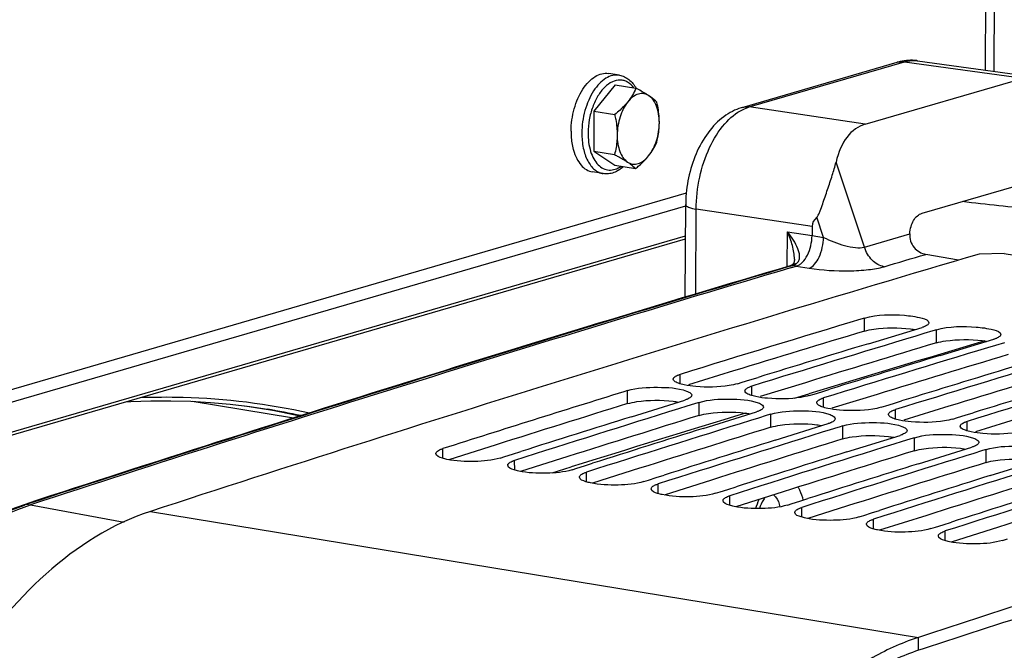
# Model space of a CAD drawing. Units: millimetres. Extents: x 0 to 594, y 0 to 420.
# Drawn here: x 283 to 294, y 84 to 91 of the extents above; entities that cross this region are included whole.
import ezdxf

# ---------------------------------------------------------------- set-up
doc = ezdxf.new("R2010")
doc.units = ezdxf.units.MM
doc.header["$LTSCALE"] = 32.67
doc.layers.get('0').update_dxf_attribs({"linetype": 'CONTINUOUS'})
doc.layers.add('AXES', color=7, linetype='CONTINUOUS')
doc.layers.add('SOLIDES', color=7, linetype='CONTINUOUS')

msp = doc.modelspace()

# ---------------------------------------------------------------- linework, layer by layer
at = {"color": 7, "linetype": 'CONTINUOUS'}
for p, q in [((289.460678, 90.60488), (289.339783, 90.624707)), ((289.412482, 90.496507), (289.17464, 90.20214)), ((289.412482, 90.496507), (289.645628, 90.458271)), ((289.17464, 90.20214), (289.172506, 89.751286)), ((289.17464, 90.20214), (289.407785, 90.163904)), ((289.172506, 89.751286), (289.405651, 89.71305)), ((289.172506, 89.751286), (289.408214, 89.594799)), ((289.408214, 89.594799), (289.64136, 89.556564)), ((289.279421, 89.499644), (289.158525, 89.519471)), ((293.781342, 88.604084), (293.501744, 88.595679)), ((293.781342, 88.604084), (295.232088, 88.366164)), ((292.214222, 87.876965), (292.173634, 87.864727)), ((292.257052, 87.589134), (292.858997, 87.771223)), ((292.879772, 87.702423), (292.789957, 87.67529)), ((292.979604, 87.732549), (292.879772, 87.702423)), ((293.020191, 87.744787), (292.979604, 87.732549)), ((293.063022, 87.456956), (293.664967, 87.639045)), ((293.785573, 87.600371), (293.685741, 87.570245)), ((293.685741, 87.570245), (293.595926, 87.543112)), ((290.786886, 87.139112), (290.840848, 87.155762)), ((290.840848, 87.155762), (290.92665, 87.182217)), ((290.92665, 87.182217), (291.01712, 87.210083)), ((289.550081, 87.06151), (289.508967, 87.048732)), ((291.592856, 87.006934), (291.646817, 87.023584)), ((291.646817, 87.023584), (291.73262, 87.050039)), ((291.73262, 87.050039), (291.82309, 87.077905)), ((289.596193, 86.76913), (290.194857, 86.955768)), ((290.302451, 86.912673), (290.216581, 86.885963)), ((290.314937, 86.916554), (290.302451, 86.912673)), ((290.356051, 86.929332), (290.314937, 86.916554)), ((292.452787, 86.891406), (292.53859, 86.917861)), ((292.53859, 86.917861), (292.62906, 86.945727)), ((290.216581, 86.885963), (290.125818, 86.857703)), ((290.402163, 86.636952), (291.000827, 86.82359)), ((292.398825, 86.874755), (292.452787, 86.891406)), ((293.344559, 86.785683), (293.435029, 86.813549)), ((291.022551, 86.753785), (290.931788, 86.725525)), ((291.10842, 86.780494), (291.022551, 86.753785)), ((291.120907, 86.784376), (291.10842, 86.780494)), ((291.162021, 86.797154), (291.120907, 86.784376)), ((291.208133, 86.504774), (291.806797, 86.691411)), ((293.204795, 86.742577), (293.258757, 86.759228)), ((293.258757, 86.759228), (293.344559, 86.785683)), ((291.828521, 86.621606), (291.737758, 86.593346)), ((291.91439, 86.648316), (291.828521, 86.621606)), ((291.926877, 86.652198), (291.91439, 86.648316)), ((291.967991, 86.664976), (291.926877, 86.652198)), ((292.014103, 86.372595), (292.612766, 86.559233)), ((292.634491, 86.489428), (292.543728, 86.461168)), ((292.72036, 86.516138), (292.634491, 86.489428)), ((292.732846, 86.52002), (292.72036, 86.516138)), ((292.77396, 86.532798), (292.732846, 86.52002)), ((288.261592, 86.348573), (288.353013, 86.377579)), ((292.820072, 86.240417), (293.418736, 86.427055)), ((293.44046, 86.35725), (293.349697, 86.32899)), ((293.52633, 86.38396), (293.44046, 86.35725)), ((293.538816, 86.387842), (293.52633, 86.38396)), ((293.57993, 86.400619), (293.538816, 86.387842)), ((288.122786, 86.304477), (288.175394, 86.321198)), ((288.175394, 86.321198), (288.261592, 86.348573)), ((293.626042, 86.108239), (294.224706, 86.294877)), ((288.928756, 86.172299), (288.981364, 86.189019)), ((288.981364, 86.189019), (289.067561, 86.216395)), ((289.067561, 86.216395), (289.158983, 86.245401)), ((289.734725, 86.040121), (289.787334, 86.056841)), ((289.787334, 86.056841), (289.873531, 86.084217)), ((289.873531, 86.084217), (289.964953, 86.113223)), ((290.540695, 85.907943), (290.593303, 85.924663)), ((290.593303, 85.924663), (290.679501, 85.952038)), ((290.679501, 85.952038), (290.770922, 85.981045)), ((291.399273, 85.792485), (291.485471, 85.81986)), ((291.485471, 85.81986), (291.576892, 85.848866)), ((291.346665, 85.775765), (291.399273, 85.792485)), ((292.29144, 85.687682), (292.382862, 85.716688)), ((292.152635, 85.643586), (292.205243, 85.660307)), ((292.205243, 85.660307), (292.29144, 85.687682)), ((293.09741, 85.555504), (293.188832, 85.58451)), ((292.958604, 85.511408), (293.011212, 85.528129)), ((293.011212, 85.528129), (293.09741, 85.555504)), ((293.764574, 85.37923), (293.817182, 85.395951))]:
    msp.add_line(p, q, dxfattribs=at)
at = {"color": 9, "linetype": 'CONTINUOUS'}
for p, q in [((292.214083, 87.730711), (292.214222, 87.876965)), ((293.020053, 87.598533), (293.020191, 87.744787)), ((290.142293, 87.138389), (290.14211, 87.244854)), ((289.550443, 86.915408), (289.550081, 87.06151)), ((290.948262, 87.006211), (290.94808, 87.112676)), ((290.356412, 86.78323), (290.356051, 86.929332)), ((291.754232, 86.874033), (291.75405, 86.980498)), ((292.560202, 86.741855), (292.560019, 86.84832)), ((291.162382, 86.651052), (291.162021, 86.797154)), ((293.366172, 86.609677), (293.365989, 86.716142)), ((291.968352, 86.518874), (291.967991, 86.664976)), ((292.774322, 86.386696), (292.77396, 86.532798)), ((287.478568, 86.301554), (287.47801, 86.41022)), ((293.580291, 86.254518), (293.57993, 86.400619)), ((288.284538, 86.169376), (288.28398, 86.278042)), ((289.090508, 86.037198), (289.08995, 86.145863)), ((289.896477, 85.90502), (289.895919, 86.013685)), ((290.702447, 85.772842), (290.701889, 85.881507)), ((284.193853, 85.704307), (292.817729, 84.29)), ((291.508417, 85.640663), (291.507859, 85.749329)), ((292.314387, 85.508485), (292.313829, 85.617151)), ((293.120356, 85.376307), (293.119798, 85.484973)), ((292.818958, 84.144175), (292.817729, 84.29))]:
    msp.add_line(p, q, dxfattribs=at)
at = {"color": 3, "linetype": 'CONTINUOUS'}
for p, q in [((290.742653, 87.283377), (290.235926, 87.127583)), ((291.548622, 87.151199), (291.041896, 86.995405)), ((292.354592, 87.019021), (291.847866, 86.863226)), ((293.160562, 86.886842), (292.653836, 86.731048)), ((293.966532, 86.754664), (293.459805, 86.59887)), ((288.075741, 86.453413), (287.545462, 86.285438)), ((288.881711, 86.321235), (288.351432, 86.15326)), ((289.687681, 86.189057), (289.157401, 86.021082)), ((290.49365, 86.056879), (289.963371, 85.888904)), ((291.29962, 85.9247), (290.769341, 85.756726)), ((292.10559, 85.792522), (291.575311, 85.624548)), ((292.91156, 85.660344), (292.38128, 85.492369)), ((293.717529, 85.528166), (293.18725, 85.360191)), ((292.86048, 84.157742), (292.818958, 84.144175))]:
    msp.add_line(p, q, dxfattribs=at)
at = {"color": 7, "linetype": 'CONTINUOUS'}
for centre, radius, start, end in [((289.284037, 90.251075), 0.420358, 29.1003807, 29.8172621), ((289.53837, 89.932263), 0.617166, 195.16603, 195.8236374), ((386.590822, -227.503824), 329.521581, 106.40933015, 108.10409423), ((387.097566, -226.870541), 328.738257, 106.78327347, 107.15346415), ((387.930016, -227.089139), 328.828643, 106.81786076, 107.15343188), ((387.788624, -227.126699), 328.895632, 106.88559701, 107.11146932), ((388.735986, -227.221317), 328.828643, 106.81786076, 107.15343188), ((388.594593, -227.258877), 328.895632, 106.88559701, 107.11146932), ((389.541955, -227.353495), 328.828643, 106.81786076, 107.15343188), ((389.400563, -227.391055), 328.895632, 106.88559701, 107.11146932), ((390.347925, -227.485673), 328.828643, 106.81786076, 107.15343188), ((390.206533, -227.523233), 328.895632, 106.88559701, 107.11146932), ((387.858796, -229.327912), 331.310836, 107.26854219, 107.63671861), ((388.692465, -229.547834), 331.402847, 107.30285504, 107.63668619), ((388.551559, -229.585047), 331.469651, 107.36964642, 107.59494135), ((389.498435, -229.680012), 331.402847, 107.30285504, 107.63668619), ((389.357529, -229.717225), 331.469651, 107.36964642, 107.59494135), ((390.304404, -229.81219), 331.402847, 107.30285504, 107.63668619), ((390.163499, -229.849403), 331.469651, 107.36964642, 107.59494135), ((391.110374, -229.944368), 331.402847, 107.30285504, 107.63668619), ((390.969469, -229.981581), 331.469651, 107.36964642, 107.59494135), ((391.916344, -230.076546), 331.402847, 107.30285504, 107.63668619), ((391.775438, -230.113759), 331.469651, 107.36964642, 107.59494135), ((392.722314, -230.208724), 331.402847, 107.30285504, 107.63668619), ((392.581408, -230.245938), 331.469651, 107.36964642, 107.59494135), ((393.528283, -230.340903), 331.402847, 107.30285504, 107.63668619), ((393.387378, -230.378116), 331.469651, 107.36964642, 107.59494135), ((396.38547, -232.6002), 333.385176, 107.56986622, 108.09870258), ((293.62028, 81.834639), 2.583193, 108.1003154, 109.2200939)]:
    msp.add_arc(centre, radius, start, end, dxfattribs=at)
at = {"color": 3, "linetype": 'CONTINUOUS'}
for centre, radius, start, end in [((386.990558, -226.664458), 328.370069, 106.77577564, 107.04412145), ((387.796528, -226.796636), 328.370069, 106.77577564, 107.04412145), ((388.602498, -226.928815), 328.370069, 106.77577564, 107.04412145), ((389.408468, -227.060993), 328.370069, 106.77577564, 107.04412145), ((387.747679, -229.117377), 330.937182, 107.26098681, 107.52854076), ((388.553649, -229.249555), 330.937182, 107.26098681, 107.52854076), ((389.359618, -229.381733), 330.937182, 107.26098681, 107.52854076), ((390.165588, -229.513911), 330.937182, 107.26098681, 107.52854076), ((390.971558, -229.646089), 330.937182, 107.26098681, 107.52854076), ((391.777527, -229.778267), 330.937182, 107.26098681, 107.52854076), ((392.583497, -229.910445), 330.937182, 107.26098681, 107.52854076), ((393.389467, -230.042624), 330.937182, 107.26098681, 107.52854076), ((396.354809, -232.647835), 333.281938, 107.56240284, 108.09122587)]:
    msp.add_arc(centre, radius, start, end, dxfattribs=at)
at = {"color": 7, "linetype": 'CONTINUOUS'}
for points, knots in [([(288.917669, 89.975572), (288.918071, 90.060633), (288.936144, 90.187944), (288.991363, 90.344353), (289.045693, 90.447155), (289.110567, 90.531063), (289.183275, 90.591969), (289.261076, 90.626316), (289.315057, 90.62876), (289.339768, 90.624709)], [0, 0, 0, 0, 0.299027506, 0.444987389, 0.581855699, 0.705988209, 0.81563926, 0.911971811, 1, 1, 1, 1]), ([(289.460678, 90.60488), (289.479803, 90.601743), (289.517798, 90.590135), (289.587737, 90.547045), (289.627719, 90.496779), (289.648746, 90.460092)], [0, 0, 0, 0, 0.237889214, 0.480951488, 1, 1, 1, 1]), ([(289.645628, 90.458271), (289.634691, 90.4321), (289.608622, 90.378916), (289.574775, 90.330219), (289.555501, 90.306365)], [0, 0, 0, 0, 0.480501327, 1, 1, 1, 1]), ([(289.792277, 90.375306), (289.781805, 90.382258), (289.734233, 90.412183), (289.684522, 90.438538), (289.645628, 90.458271)], [0, 0, 0, 0, 0.223723834, 1, 1, 1, 1]), ([(289.792277, 90.375306), (289.775291, 90.386582), (289.735957, 90.402677), (289.670317, 90.396698), (289.607528, 90.362677), (289.572231, 90.327071), (289.555501, 90.306365)], [0, 0, 0, 0, 0.225522155, 0.451867746, 0.705543196, 1, 1, 1, 1]), ([(289.881336, 90.301785), (289.875851, 90.307725), (289.848723, 90.335151), (289.817656, 90.358457), (289.792277, 90.375306)], [0, 0, 0, 0, 0.209747913, 1, 1, 1, 1]), ([(289.909064, 90.071636), (289.90922, 90.104635), (289.9046, 90.168128), (289.877564, 90.275989), (289.832752, 90.348434), (289.792277, 90.375306)], [0, 0, 0, 0, 0.295465457, 0.565007804, 1, 1, 1, 1]), ([(289.555501, 90.306365), (289.545236, 90.293661), (289.500173, 90.242004), (289.448484, 90.196522), (289.407785, 90.163904)], [0, 0, 0, 0, 0.238482832, 1, 1, 1, 1]), ([(289.555501, 90.306365), (289.515807, 90.257237), (289.456914, 90.135163), (289.43584, 90.002771), (289.435513, 89.933755)], [0, 0, 0, 0, 0.477843708, 1, 1, 1, 1]), ([(289.909064, 90.071636), (289.909155, 90.090804), (289.906793, 90.168202), (289.894104, 90.244997), (289.881336, 90.301785)], [0, 0, 0, 0, 0.247741413, 1, 1, 1, 1]), ([(289.407785, 90.163904), (289.412062, 90.144883), (289.427605, 90.06913), (289.435787, 89.991614), (289.435513, 89.933755)], [0, 0, 0, 0, 0.252026406, 1, 1, 1, 1]), ([(289.789075, 89.699025), (289.82877, 89.748153), (289.887662, 89.870228), (289.908737, 90.002619), (289.909064, 90.071636)], [0, 0, 0, 0, 0.477843708, 1, 1, 1, 1]), ([(289.879202, 89.850931), (289.88368, 89.868633), (289.900339, 89.941065), (289.908798, 90.015561), (289.909064, 90.071636)], [0, 0, 0, 0, 0.245642073, 1, 1, 1, 1]), ([(288.917669, 89.975572), (288.917583, 89.957585), (288.919321, 89.888739), (288.929384, 89.819918), (288.942699, 89.770802)], [0, 0, 0, 0, 0.261153358, 1, 1, 1, 1]), ([(289.435513, 89.933755), (289.435423, 89.914797), (289.432495, 89.840448), (289.419237, 89.766753), (289.405651, 89.71305)], [0, 0, 0, 0, 0.254978201, 1, 1, 1, 1]), ([(289.435513, 89.933755), (289.435357, 89.900755), (289.439977, 89.837262), (289.467013, 89.729401), (289.511825, 89.656956), (289.5523, 89.630085)], [0, 0, 0, 0, 0.295465457, 0.565007804, 1, 1, 1, 1]), ([(289.789075, 89.699025), (289.808349, 89.722879), (289.842196, 89.771576), (289.868265, 89.824759), (289.879202, 89.850931)], [0, 0, 0, 0, 0.519498698, 1, 1, 1, 1]), ([(288.944591, 89.763976), (288.953759, 89.731629), (288.976074, 89.671825), (289.025026, 89.595654), (289.086192, 89.541768), (289.134704, 89.523377), (289.158541, 89.519469)], [0, 0, 0, 0, 0.295335227, 0.556844477, 0.78781615, 1, 1, 1, 1]), ([(289.405651, 89.71305), (289.419328, 89.706111), (289.469207, 89.680296), (289.518274, 89.652674), (289.5523, 89.630085)], [0, 0, 0, 0, 0.27299615, 1, 1, 1, 1]), ([(289.5523, 89.630085), (289.569285, 89.618808), (289.60862, 89.602713), (289.674259, 89.608692), (289.737049, 89.642714), (289.772346, 89.67832), (289.789075, 89.699025)], [0, 0, 0, 0, 0.225522155, 0.451867746, 0.705543196, 1, 1, 1, 1]), ([(289.64136, 89.556564), (289.655269, 89.567711), (289.70796, 89.611383), (289.757245, 89.65963), (289.789075, 89.699025)], [0, 0, 0, 0, 0.260323442, 1, 1, 1, 1]), ([(289.506092, 89.578749), (289.474247, 89.550116), (289.419859, 89.514438), (289.338925, 89.495385), (289.298755, 89.496473), (289.279421, 89.499644)], [0, 0, 0, 0, 0.519436752, 0.76235955, 1, 1, 1, 1]), ([(289.5523, 89.630085), (289.561754, 89.623808), (289.593389, 89.601809), (289.622906, 89.576544), (289.64136, 89.556564)], [0, 0, 0, 0, 0.294400863, 1, 1, 1, 1]), ([(292.214222, 87.876965), (292.356989, 87.920003), (292.595422, 87.919341), (292.807305, 87.892536), (292.936515, 87.854993), (292.93648, 87.824049)], [0, 0, 0, 0, 0.603010447, 0.874865219, 1, 1, 1, 1]), ([(292.924716, 87.80261), (292.92004, 87.798385), (292.90808, 87.790363), (292.89512, 87.784321), (292.887745, 87.781294)], [0, 0, 0, 0, 0.441493132, 1, 1, 1, 1]), ([(292.93648, 87.824049), (292.936476, 87.820317), (292.933852, 87.811968), (292.928129, 87.805696), (292.924716, 87.80261)], [0, 0, 0, 0, 0.447833396, 1, 1, 1, 1]), ([(292.887745, 87.781294), (292.883265, 87.779456), (292.873754, 87.775878), (292.864085, 87.772757), (292.858997, 87.771223)], [0, 0, 0, 0, 0.476785224, 1, 1, 1, 1]), ([(293.020191, 87.744787), (293.162959, 87.787825), (293.401392, 87.787163), (293.613275, 87.760358), (293.742484, 87.722815), (293.74245, 87.691871)], [0, 0, 0, 0, 0.603010447, 0.874865219, 1, 1, 1, 1]), ([(293.74245, 87.691871), (293.742445, 87.688139), (293.739822, 87.67979), (293.734099, 87.673517), (293.730685, 87.670432)], [0, 0, 0, 0, 0.447833396, 1, 1, 1, 1]), ([(293.693715, 87.649116), (293.689235, 87.647277), (293.679724, 87.6437), (293.670055, 87.640578), (293.664967, 87.639045)], [0, 0, 0, 0, 0.476785224, 1, 1, 1, 1]), ([(293.730685, 87.670432), (293.72601, 87.666206), (293.71405, 87.658185), (293.70109, 87.652143), (293.693715, 87.649116)], [0, 0, 0, 0, 0.441493132, 1, 1, 1, 1]), ([(290.113362, 87.23455), (290.117841, 87.236429), (290.127349, 87.240087), (290.137021, 87.243283), (290.14211, 87.244854)], [0, 0, 0, 0, 0.476938987, 1, 1, 1, 1]), ([(290.064628, 87.190882), (290.064601, 87.205324), (290.087018, 87.222576), (290.106152, 87.231524), (290.113362, 87.23455)], [0, 0, 0, 0, 0.648746172, 1, 1, 1, 1]), ([(290.122796, 87.144644), (290.114311, 87.147792), (290.092454, 87.156897), (290.064659, 87.174681), (290.064628, 87.190882)], [0, 0, 0, 0, 0.358396298, 1, 1, 1, 1]), ([(290.786886, 87.139112), (290.756404, 87.129703), (290.602296, 87.099294), (290.443745, 87.097102), (290.319496, 87.10767)], [0, 0, 0, 0, 0.203714026, 1, 1, 1, 1]), ([(289.550081, 87.06151), (289.658969, 87.095344), (289.884402, 87.103398), (290.112014, 87.094182), (290.214171, 87.056263)], [0, 0, 0, 0, 0.511336476, 1, 1, 1, 1]), ([(290.214171, 87.056263), (290.222655, 87.053114), (290.244527, 87.043999), (290.272302, 87.026182), (290.272339, 87.009967)], [0, 0, 0, 0, 0.358203456, 1, 1, 1, 1]), ([(290.870598, 87.058704), (290.870591, 87.062508), (290.873186, 87.071004), (290.878931, 87.077443), (290.882362, 87.080606)], [0, 0, 0, 0, 0.449084131, 1, 1, 1, 1]), ([(290.928766, 87.012466), (290.920281, 87.015613), (290.898424, 87.024719), (290.870629, 87.042502), (290.870598, 87.058704)], [0, 0, 0, 0, 0.358396298, 1, 1, 1, 1]), ([(290.882362, 87.080606), (290.887027, 87.084906), (290.898972, 87.09309), (290.911951, 87.099274), (290.919332, 87.102372)], [0, 0, 0, 0, 0.442167707, 1, 1, 1, 1]), ([(290.919332, 87.102372), (290.92381, 87.104251), (290.933319, 87.107909), (290.942991, 87.111105), (290.94808, 87.112676)], [0, 0, 0, 0, 0.476938987, 1, 1, 1, 1]), ([(290.223605, 86.966133), (290.219127, 86.964244), (290.209619, 86.960566), (290.199947, 86.957349), (290.194857, 86.955768)], [0, 0, 0, 0, 0.476965802, 1, 1, 1, 1]), ([(290.260575, 86.987994), (290.255911, 86.983679), (290.243969, 86.975464), (290.230987, 86.969248), (290.223605, 86.966133)], [0, 0, 0, 0, 0.442267311, 1, 1, 1, 1]), ([(290.272339, 87.009967), (290.272348, 87.006154), (290.269755, 86.997635), (290.264008, 86.99117), (290.260575, 86.987994)], [0, 0, 0, 0, 0.449203029, 1, 1, 1, 1]), ([(290.356051, 86.929332), (290.464939, 86.963165), (290.690372, 86.97122), (290.917983, 86.962004), (291.02014, 86.924085)], [0, 0, 0, 0, 0.511336476, 1, 1, 1, 1]), ([(291.02014, 86.924085), (291.028625, 86.920936), (291.050497, 86.911821), (291.078271, 86.894004), (291.078309, 86.877789)], [0, 0, 0, 0, 0.358203456, 1, 1, 1, 1]), ([(291.592856, 87.006934), (291.562373, 86.997525), (291.408266, 86.967116), (291.249715, 86.964924), (291.125466, 86.975492)], [0, 0, 0, 0, 0.203714026, 1, 1, 1, 1]), ([(291.676568, 86.926526), (291.67656, 86.930329), (291.679156, 86.938826), (291.684901, 86.945265), (291.688332, 86.948427)], [0, 0, 0, 0, 0.449084131, 1, 1, 1, 1]), ([(291.734736, 86.880288), (291.726251, 86.883435), (291.704394, 86.892541), (291.676598, 86.910324), (291.676568, 86.926526)], [0, 0, 0, 0, 0.358396298, 1, 1, 1, 1]), ([(291.688332, 86.948427), (291.692997, 86.952728), (291.704942, 86.960912), (291.71792, 86.967096), (291.725302, 86.970194)], [0, 0, 0, 0, 0.442167707, 1, 1, 1, 1]), ([(291.725302, 86.970194), (291.72978, 86.972073), (291.739289, 86.975731), (291.74896, 86.978927), (291.75405, 86.980498)], [0, 0, 0, 0, 0.476938987, 1, 1, 1, 1]), ([(291.029575, 86.833955), (291.025097, 86.832066), (291.015588, 86.828387), (291.005916, 86.825171), (291.000827, 86.82359)], [0, 0, 0, 0, 0.476965802, 1, 1, 1, 1]), ([(291.066545, 86.855816), (291.061881, 86.851501), (291.049938, 86.843286), (291.036957, 86.837069), (291.029575, 86.833955)], [0, 0, 0, 0, 0.442267311, 1, 1, 1, 1]), ([(291.078309, 86.877789), (291.078317, 86.873975), (291.075725, 86.865457), (291.069977, 86.858992), (291.066545, 86.855816)], [0, 0, 0, 0, 0.449203029, 1, 1, 1, 1]), ([(291.162021, 86.797154), (291.270909, 86.830987), (291.496341, 86.839042), (291.723953, 86.829826), (291.82611, 86.791907)], [0, 0, 0, 0, 0.511336476, 1, 1, 1, 1]), ([(292.398825, 86.874755), (292.368343, 86.865347), (292.214235, 86.834938), (292.055684, 86.832746), (291.931436, 86.843314)], [0, 0, 0, 0, 0.203714026, 1, 1, 1, 1]), ([(292.482537, 86.794348), (292.48253, 86.798151), (292.485126, 86.806648), (292.490871, 86.813087), (292.494301, 86.816249)], [0, 0, 0, 0, 0.449084131, 1, 1, 1, 1]), ([(292.494301, 86.816249), (292.498967, 86.82055), (292.510912, 86.828733), (292.52389, 86.834918), (292.531272, 86.838015)], [0, 0, 0, 0, 0.442167707, 1, 1, 1, 1]), ([(292.531272, 86.838015), (292.53575, 86.839895), (292.545259, 86.843553), (292.55493, 86.846749), (292.560019, 86.84832)], [0, 0, 0, 0, 0.476938987, 1, 1, 1, 1]), ([(291.835544, 86.701777), (291.831066, 86.699888), (291.821558, 86.696209), (291.811886, 86.692993), (291.806797, 86.691411)], [0, 0, 0, 0, 0.476965802, 1, 1, 1, 1]), ([(291.82611, 86.791907), (291.834594, 86.788757), (291.856467, 86.779643), (291.884241, 86.761826), (291.884278, 86.745611)], [0, 0, 0, 0, 0.358203456, 1, 1, 1, 1]), ([(291.872514, 86.723638), (291.86785, 86.719323), (291.855908, 86.711108), (291.842927, 86.704891), (291.835544, 86.701777)], [0, 0, 0, 0, 0.442267311, 1, 1, 1, 1]), ([(291.884278, 86.745611), (291.884287, 86.741797), (291.881694, 86.733278), (291.875947, 86.726813), (291.872514, 86.723638)], [0, 0, 0, 0, 0.449203029, 1, 1, 1, 1]), ([(291.967991, 86.664976), (292.076879, 86.698809), (292.302311, 86.706864), (292.529923, 86.697648), (292.63208, 86.659729)], [0, 0, 0, 0, 0.511336476, 1, 1, 1, 1]), ([(292.540705, 86.74811), (292.53222, 86.751257), (292.510364, 86.760363), (292.482568, 86.778146), (292.482537, 86.794348)], [0, 0, 0, 0, 0.358396298, 1, 1, 1, 1]), ([(293.204795, 86.742577), (293.174313, 86.733169), (293.020205, 86.70276), (292.861654, 86.700568), (292.737406, 86.711136)], [0, 0, 0, 0, 0.203714026, 1, 1, 1, 1]), ([(293.300271, 86.684071), (293.304937, 86.688372), (293.316881, 86.696555), (293.32986, 86.70274), (293.337241, 86.705837)], [0, 0, 0, 0, 0.442167707, 1, 1, 1, 1]), ([(293.337241, 86.705837), (293.34172, 86.707716), (293.351228, 86.711375), (293.3609, 86.714571), (293.365989, 86.716142)], [0, 0, 0, 0, 0.476938987, 1, 1, 1, 1]), ([(292.63208, 86.659729), (292.640564, 86.656579), (292.662436, 86.647465), (292.690211, 86.629648), (292.690248, 86.613433)], [0, 0, 0, 0, 0.358203456, 1, 1, 1, 1]), ([(292.678484, 86.59146), (292.67382, 86.587145), (292.661878, 86.57893), (292.648897, 86.572713), (292.641514, 86.569599)], [0, 0, 0, 0, 0.442267311, 1, 1, 1, 1]), ([(292.690248, 86.613433), (292.690257, 86.609619), (292.687664, 86.6011), (292.681917, 86.594635), (292.678484, 86.59146)], [0, 0, 0, 0, 0.449203029, 1, 1, 1, 1]), ([(293.288507, 86.66217), (293.2885, 86.665973), (293.291096, 86.67447), (293.296841, 86.680909), (293.300271, 86.684071)], [0, 0, 0, 0, 0.449084131, 1, 1, 1, 1]), ([(293.346675, 86.615931), (293.33819, 86.619079), (293.316333, 86.628185), (293.288538, 86.645968), (293.288507, 86.66217)], [0, 0, 0, 0, 0.358396298, 1, 1, 1, 1]), ([(294.010765, 86.610399), (293.980283, 86.60099), (293.826175, 86.570582), (293.667624, 86.568389), (293.543375, 86.578958)], [0, 0, 0, 0, 0.203714026, 1, 1, 1, 1]), ([(292.641514, 86.569599), (292.637036, 86.56771), (292.627528, 86.564031), (292.617856, 86.560815), (292.612766, 86.559233)], [0, 0, 0, 0, 0.476965802, 1, 1, 1, 1]), ([(292.77396, 86.532798), (292.882848, 86.566631), (293.108281, 86.574686), (293.335893, 86.565469), (293.43805, 86.52755)], [0, 0, 0, 0, 0.511336476, 1, 1, 1, 1]), ([(293.43805, 86.52755), (293.446534, 86.524401), (293.468406, 86.515287), (293.496181, 86.49747), (293.496218, 86.481255)], [0, 0, 0, 0, 0.358203456, 1, 1, 1, 1]), ([(293.496218, 86.481255), (293.496227, 86.477441), (293.493634, 86.468922), (293.487887, 86.462457), (293.484454, 86.459282)], [0, 0, 0, 0, 0.449203029, 1, 1, 1, 1]), ([(287.400533, 86.354872), (287.400455, 86.369512), (287.422742, 86.387253), (287.442037, 86.396506), (287.449263, 86.399621)], [0, 0, 0, 0, 0.650383099, 1, 1, 1, 1]), ([(287.449263, 86.399621), (287.453739, 86.401551), (287.463245, 86.40531), (287.47292, 86.408601), (287.47801, 86.41022)], [0, 0, 0, 0, 0.477120452, 1, 1, 1, 1]), ([(293.447484, 86.437421), (293.443006, 86.435532), (293.433498, 86.431853), (293.423826, 86.428636), (293.418736, 86.427055)], [0, 0, 0, 0, 0.476965802, 1, 1, 1, 1]), ([(293.484454, 86.459282), (293.47979, 86.454967), (293.467848, 86.446751), (293.454866, 86.440535), (293.447484, 86.437421)], [0, 0, 0, 0, 0.442267311, 1, 1, 1, 1]), ([(293.57993, 86.400619), (293.688818, 86.434453), (293.914251, 86.442508), (294.141862, 86.433291), (294.244019, 86.395372)], [0, 0, 0, 0, 0.511336476, 1, 1, 1, 1]), ([(287.523923, 86.289476), (287.506468, 86.293267), (287.465568, 86.304789), (287.400689, 86.325452), (287.400533, 86.354872)], [0, 0, 0, 0, 0.377774344, 1, 1, 1, 1]), ([(288.122786, 86.304477), (288.030588, 86.275166), (287.827472, 86.26012), (287.625587, 86.267392), (287.523923, 86.289476)], [0, 0, 0, 0, 0.481844124, 1, 1, 1, 1]), ([(288.218265, 86.245133), (288.222919, 86.249522), (288.234845, 86.257899), (288.247844, 86.264258), (288.255233, 86.267443)], [0, 0, 0, 0, 0.442937055, 1, 1, 1, 1]), ([(288.255233, 86.267443), (288.259709, 86.269373), (288.269214, 86.273132), (288.278889, 86.276423), (288.28398, 86.278042)], [0, 0, 0, 0, 0.477120452, 1, 1, 1, 1]), ([(288.206503, 86.222694), (288.206482, 86.22658), (288.209047, 86.235247), (288.214815, 86.241879), (288.218265, 86.245133)], [0, 0, 0, 0, 0.450401127, 1, 1, 1, 1]), ([(288.329893, 86.157298), (288.312437, 86.161089), (288.271538, 86.172611), (288.206659, 86.193274), (288.206503, 86.222694)], [0, 0, 0, 0, 0.377774344, 1, 1, 1, 1]), ([(288.928756, 86.172299), (288.836558, 86.142988), (288.633442, 86.127942), (288.431557, 86.135214), (288.329893, 86.157298)], [0, 0, 0, 0, 0.481844124, 1, 1, 1, 1]), ([(289.061203, 86.135265), (289.065679, 86.137195), (289.075184, 86.140954), (289.084859, 86.144245), (289.08995, 86.145863)], [0, 0, 0, 0, 0.477120452, 1, 1, 1, 1]), ([(289.012472, 86.090516), (289.012452, 86.094401), (289.015016, 86.103069), (289.020785, 86.109701), (289.024235, 86.112954)], [0, 0, 0, 0, 0.450401127, 1, 1, 1, 1]), ([(289.135862, 86.02512), (289.118407, 86.028911), (289.077507, 86.040433), (289.012629, 86.061095), (289.012472, 86.090516)], [0, 0, 0, 0, 0.377774344, 1, 1, 1, 1]), ([(289.024235, 86.112954), (289.028889, 86.117344), (289.040815, 86.125721), (289.053814, 86.13208), (289.061203, 86.135265)], [0, 0, 0, 0, 0.442937055, 1, 1, 1, 1]), ([(289.734725, 86.040121), (289.642528, 86.010809), (289.439412, 85.995764), (289.237527, 86.003036), (289.135862, 86.02512)], [0, 0, 0, 0, 0.481844124, 1, 1, 1, 1]), ([(289.818442, 85.958337), (289.818422, 85.962223), (289.820986, 85.970891), (289.826755, 85.977523), (289.830204, 85.980776)], [0, 0, 0, 0, 0.450401127, 1, 1, 1, 1]), ([(289.941832, 85.892941), (289.924377, 85.896733), (289.883477, 85.908254), (289.818599, 85.928917), (289.818442, 85.958337)], [0, 0, 0, 0, 0.377774344, 1, 1, 1, 1]), ([(289.830204, 85.980776), (289.834859, 85.985166), (289.846785, 85.993542), (289.859784, 85.999902), (289.867173, 86.003087)], [0, 0, 0, 0, 0.442937055, 1, 1, 1, 1]), ([(289.867173, 86.003087), (289.871649, 86.005016), (289.881154, 86.008776), (289.890829, 86.012067), (289.895919, 86.013685)], [0, 0, 0, 0, 0.477120452, 1, 1, 1, 1]), ([(290.540695, 85.907943), (290.448498, 85.878631), (290.245382, 85.863585), (290.043497, 85.870858), (289.941832, 85.892941)], [0, 0, 0, 0, 0.481844124, 1, 1, 1, 1]), ([(290.624412, 85.826159), (290.624391, 85.830045), (290.626956, 85.838713), (290.632725, 85.845345), (290.636174, 85.848598)], [0, 0, 0, 0, 0.450401127, 1, 1, 1, 1]), ([(290.747802, 85.760763), (290.730347, 85.764555), (290.689447, 85.776076), (290.624568, 85.796739), (290.624412, 85.826159)], [0, 0, 0, 0, 0.377774344, 1, 1, 1, 1]), ([(290.636174, 85.848598), (290.640828, 85.852988), (290.652754, 85.861364), (290.665754, 85.867724), (290.673142, 85.870909)], [0, 0, 0, 0, 0.442937055, 1, 1, 1, 1]), ([(290.673142, 85.870909), (290.677618, 85.872838), (290.687124, 85.876598), (290.696799, 85.879889), (290.701889, 85.881507)], [0, 0, 0, 0, 0.477120452, 1, 1, 1, 1]), ([(284.193853, 85.704307), (283.326523, 85.420848), (282.187936, 84.255175), (281.253807, 82.387193), (280.919857, 81.231315), (280.801099, 80.62577)], [0, 0, 0, 0, 0.433922899, 0.706550563, 1, 1, 1, 1]), ([(291.346665, 85.775765), (291.254467, 85.746453), (291.051351, 85.731407), (290.849466, 85.738679), (290.747802, 85.760763)], [0, 0, 0, 0, 0.481844124, 1, 1, 1, 1]), ([(291.430382, 85.693981), (291.430361, 85.697867), (291.432926, 85.706535), (291.438694, 85.713167), (291.442144, 85.71642)], [0, 0, 0, 0, 0.450401127, 1, 1, 1, 1]), ([(291.553772, 85.628585), (291.536316, 85.632377), (291.495417, 85.643898), (291.430538, 85.664561), (291.430382, 85.693981)], [0, 0, 0, 0, 0.377774344, 1, 1, 1, 1]), ([(291.442144, 85.71642), (291.446798, 85.72081), (291.458724, 85.729186), (291.471723, 85.735546), (291.479112, 85.738731)], [0, 0, 0, 0, 0.442937055, 1, 1, 1, 1]), ([(291.479112, 85.738731), (291.483588, 85.74066), (291.493093, 85.744419), (291.502768, 85.747711), (291.507859, 85.749329)], [0, 0, 0, 0, 0.477120452, 1, 1, 1, 1]), ([(292.152635, 85.643586), (292.060437, 85.614275), (291.857321, 85.599229), (291.655436, 85.606501), (291.553772, 85.628585)], [0, 0, 0, 0, 0.481844124, 1, 1, 1, 1]), ([(292.236351, 85.561803), (292.236331, 85.565689), (292.238895, 85.574356), (292.244664, 85.580989), (292.248114, 85.584242)], [0, 0, 0, 0, 0.450401127, 1, 1, 1, 1]), ([(292.248114, 85.584242), (292.252768, 85.588631), (292.264694, 85.597008), (292.277693, 85.603368), (292.285082, 85.606553)], [0, 0, 0, 0, 0.442937055, 1, 1, 1, 1]), ([(292.285082, 85.606553), (292.289558, 85.608482), (292.299063, 85.612241), (292.308738, 85.615532), (292.313829, 85.617151)], [0, 0, 0, 0, 0.477120452, 1, 1, 1, 1]), ([(292.359741, 85.496407), (292.342286, 85.500199), (292.301386, 85.51172), (292.236508, 85.532383), (292.236351, 85.561803)], [0, 0, 0, 0, 0.377774344, 1, 1, 1, 1]), ([(292.958604, 85.511408), (292.866407, 85.482097), (292.663291, 85.467051), (292.461406, 85.474323), (292.359741, 85.496407)], [0, 0, 0, 0, 0.481844124, 1, 1, 1, 1]), ([(293.054083, 85.452064), (293.058738, 85.456453), (293.070664, 85.46483), (293.083663, 85.471189), (293.091052, 85.474374)], [0, 0, 0, 0, 0.442937055, 1, 1, 1, 1]), ([(293.091052, 85.474374), (293.095528, 85.476304), (293.105033, 85.480063), (293.114708, 85.483354), (293.119798, 85.484973)], [0, 0, 0, 0, 0.477120452, 1, 1, 1, 1]), ([(293.042321, 85.429625), (293.0423, 85.433511), (293.044865, 85.442178), (293.050634, 85.44881), (293.054083, 85.452064)], [0, 0, 0, 0, 0.450401127, 1, 1, 1, 1]), ([(293.165711, 85.364229), (293.148256, 85.36802), (293.107356, 85.379542), (293.042478, 85.400205), (293.042321, 85.429625)], [0, 0, 0, 0, 0.377774344, 1, 1, 1, 1]), ([(293.764574, 85.37923), (293.672377, 85.349919), (293.469261, 85.334873), (293.267376, 85.342145), (293.165711, 85.364229)], [0, 0, 0, 0, 0.481844124, 1, 1, 1, 1]), ([(292.769898, 84.273848), (292.58726, 84.210182), (291.794676, 83.830601), (291.175235, 83.159727), (290.789392, 82.60057)], [0, 0, 0, 0, 0.221610663, 1, 1, 1, 1])]:
    msp.add_open_spline(points, degree=3, knots=knots, dxfattribs=at)
at = {"color": 9, "linetype": 'CONTINUOUS'}
for points, knots in [([(289.460678, 90.604879), (289.435967, 90.608933), (289.381985, 90.606493), (289.304181, 90.57215), (289.23147, 90.511245), (289.166594, 90.427336), (289.112261, 90.324533), (289.05704, 90.168121), (289.038967, 90.040808), (289.038564, 89.955746)], [0, 0, 0, 0, 0.088028361, 0.184360195, 0.294010627, 0.418143163, 0.555012204, 0.700973738, 1, 1, 1, 1]), ([(289.623978, 90.461862), (289.604819, 90.487631), (289.570072, 90.521572), (289.513448, 90.546169), (289.454346, 90.555465), (289.373989, 90.535737), (289.287794, 90.470297), (289.213361, 90.37162), (289.155343, 90.246927), (289.117985, 90.106123), (289.108694, 90.007245), (289.108459, 89.957754)], [0, 0, 0, 0, 0.102753151, 0.149713521, 0.195758109, 0.292063754, 0.404247309, 0.535913481, 0.684019168, 0.841631867, 1, 1, 1, 1]), ([(289.038564, 89.955746), (289.038295, 89.898913), (289.047684, 89.791654), (289.088255, 89.66738), (289.137611, 89.589015), (289.179552, 89.54464), (289.227056, 89.513564), (289.262032, 89.502497), (289.279421, 89.499645)], [0, 0, 0, 0, 0.307030388, 0.57748721, 0.696457691, 0.804851225, 0.904803476, 1, 1, 1, 1]), ([(289.108459, 89.957754), (289.108127, 89.887447), (289.120085, 89.785039), (289.169217, 89.666264), (289.217072, 89.599391), (289.27635, 89.55442), (289.344566, 89.535812), (289.415775, 89.545833), (289.459015, 89.568572), (289.479757, 89.582948)], [0, 0, 0, 0, 0.316920709, 0.454664002, 0.576012534, 0.683399343, 0.78358082, 0.88624375, 1, 1, 1, 1])]:
    msp.add_open_spline(points, degree=3, knots=knots, dxfattribs=at)
at = {"color": 3, "linetype": 'CONTINUOUS'}
for points, knots in [([(292.214083, 87.730711), (292.24812, 87.740971), (292.41842, 87.77186), (292.593444, 87.771933), (292.729406, 87.75534)], [0, 0, 0, 0, 0.20606104, 1, 1, 1, 1]), ([(292.729406, 87.75534), (292.738296, 87.754255), (292.755624, 87.751949), (292.772891, 87.749215), (292.781289, 87.74776)], [0, 0, 0, 0, 0.512385152, 1, 1, 1, 1]), ([(293.020053, 87.598533), (293.05409, 87.608793), (293.22439, 87.639681), (293.399414, 87.639754), (293.535376, 87.623162)], [0, 0, 0, 0, 0.20606104, 1, 1, 1, 1]), ([(293.535376, 87.623162), (293.544266, 87.622077), (293.561594, 87.619771), (293.57886, 87.617037), (293.587258, 87.615582)], [0, 0, 0, 0, 0.512385152, 1, 1, 1, 1]), ([(289.550443, 86.915408), (289.584442, 86.925973), (289.754602, 86.958028), (289.929785, 86.958692), (290.065764, 86.942211)], [0, 0, 0, 0, 0.206300466, 1, 1, 1, 1]), ([(290.356412, 86.78323), (290.390412, 86.793794), (290.560572, 86.82585), (290.735755, 86.826514), (290.871734, 86.810033)], [0, 0, 0, 0, 0.206300466, 1, 1, 1, 1]), ([(291.162382, 86.651052), (291.196381, 86.661616), (291.366542, 86.693672), (291.541724, 86.694336), (291.677704, 86.677854)], [0, 0, 0, 0, 0.206300466, 1, 1, 1, 1]), ([(291.968352, 86.518874), (292.002351, 86.529438), (292.172511, 86.561493), (292.347694, 86.562158), (292.483673, 86.545676)], [0, 0, 0, 0, 0.206300466, 1, 1, 1, 1]), ([(292.774322, 86.386696), (292.808321, 86.39726), (292.978481, 86.429315), (293.153664, 86.429979), (293.289643, 86.413498)], [0, 0, 0, 0, 0.206300466, 1, 1, 1, 1]), ([(293.580291, 86.254518), (293.614291, 86.265082), (293.784451, 86.297137), (293.959634, 86.297801), (294.095613, 86.28132)], [0, 0, 0, 0, 0.206300466, 1, 1, 1, 1]), ([(292.818958, 84.144175), (292.640859, 84.085969), (291.866408, 83.73204), (291.257763, 83.088594), (290.878389, 82.550839)], [0, 0, 0, 0, 0.221614023, 1, 1, 1, 1])]:
    msp.add_open_spline(points, degree=3, knots=knots, dxfattribs=at)
at = {"color": 7, "linetype": 'CONTINUOUS'}
for points in [[(290.188015, 87.126282), (290.16594, 87.131055), (290.143971, 87.136789), (290.122796, 87.144644)], [(290.319496, 87.10767), (290.275392, 87.111422), (290.231279, 87.116928), (290.188015, 87.126282)], [(290.993985, 86.994104), (290.97191, 86.998876), (290.949941, 87.004611), (290.928766, 87.012466)], [(291.125466, 86.975492), (291.081361, 86.979244), (291.037249, 86.98475), (290.993985, 86.994104)], [(291.799955, 86.861926), (291.77788, 86.866698), (291.755911, 86.872433), (291.734736, 86.880288)], [(291.931436, 86.843314), (291.887331, 86.847065), (291.843219, 86.852572), (291.799955, 86.861926)], [(292.605924, 86.729748), (292.58385, 86.73452), (292.56188, 86.740255), (292.540705, 86.74811)], [(292.737406, 86.711136), (292.693301, 86.714887), (292.649189, 86.720394), (292.605924, 86.729748)], [(293.411894, 86.597569), (293.389819, 86.602342), (293.36785, 86.608076), (293.346675, 86.615931)], [(293.543375, 86.578958), (293.499271, 86.582709), (293.455158, 86.588216), (293.411894, 86.597569)]]:
    msp.add_open_spline(points, degree=3, dxfattribs=at)
at = {"color": 3, "linetype": 'CONTINUOUS'}
for points in [[(290.065764, 86.942211), (290.085122, 86.939864), (290.104436, 86.937059), (290.123625, 86.933591)], [(290.871734, 86.810033), (290.891092, 86.807686), (290.910406, 86.804881), (290.929595, 86.801413)], [(291.677704, 86.677854), (291.697062, 86.675508), (291.716376, 86.672703), (291.735565, 86.669234)], [(292.483673, 86.545676), (292.503032, 86.54333), (292.522346, 86.540525), (292.541534, 86.537056)], [(293.289643, 86.413498), (293.309001, 86.411152), (293.328315, 86.408347), (293.347504, 86.404878)]]:
    msp.add_open_spline(points, degree=3, dxfattribs=at)
at = {"layer": 'AXES', "color": 3, "linetype": 'CONTINUOUS'}
msp.add_line((285.799729, 86.754083), (284.661942, 86.940678), dxfattribs=at)
at = {"layer": 'SOLIDES', "color": 7, "linetype": 'CONTINUOUS'}
for p, q in [((293.715834, 101.643307), (293.663797, 90.650623)), ((290.838562, 90.243135), (292.580767, 90.750401)), ((292.682899, 90.770264), (292.659393, 90.767419)), ((292.809489, 90.767963), (294.156276, 90.58298)), ((292.220782, 90.055381), (293.996778, 90.572487)), ((292.860249, 89.054228), (294.036121, 89.396599)), ((290.211101, 89.279913), (270.953166, 83.672706)), ((270.803607, 83.489774), (290.204838, 89.138703)), ((290.199979, 88.112214), (290.204904, 89.152704)), ((291.624313, 88.907078), (291.623826, 88.804139)), ((270.765794, 83.108351), (290.203082, 88.767779)), ((293.268741, 88.526651), (292.901647, 88.592694)), ((291.38378, 88.441849), (291.445508, 88.460183)), ((291.407403, 88.48047), (291.407507, 88.480547)), ((291.425623, 88.53689), (291.425625, 88.537188)), ((285.308995, 86.882453), (285.507414, 86.85269)), ((285.505298, 86.853037), (285.507424, 86.852688)), ((282.778245, 85.782692), (282.805026, 85.791444))]:
    msp.add_line(p, q, dxfattribs=at)
at = {"layer": 'SOLIDES', "color": 9, "linetype": 'CONTINUOUS'}
for p, q in [((293.618824, 101.579585), (293.567152, 90.663897)), ((290.919591, 90.24858), (292.661804, 90.755849)), ((292.661804, 90.755849), (293.996778, 90.572487)), ((292.220782, 90.055381), (290.919591, 90.24858)), ((292.212966, 88.673137), (291.893424, 89.629554)), ((290.318619, 88.148032), (290.323126, 89.100269)), ((291.624313, 88.907078), (290.323126, 89.100269)), ((291.752648, 88.784036), (291.676836, 89.010949)), ((270.792082, 83.14805), (290.203234, 88.799867)), ((291.346256, 88.45521), (291.348104, 88.845451)), ((291.348104, 88.845451), (291.623827, 88.804491)), ((291.623826, 88.804139), (291.752648, 88.784036)), ((291.378735, 88.458698), (291.404334, 88.4663)), ((291.445508, 88.460183), (291.404334, 88.4663)), ((291.445074, 88.460054), (291.591828, 88.437152)), ((291.42606, 86.977295), (291.587112, 87.026231)), ((285.663424, 86.821937), (285.254454, 86.889007)), ((285.470659, 86.858475), (285.475707, 86.857604)), ((285.475707, 86.857604), (285.505174, 86.852447)), ((285.505174, 86.852447), (285.507285, 86.852073)), ((288.706002, 86.137147), (288.918957, 86.203852)), ((282.807084, 85.785073), (282.848782, 85.779111)), ((282.848782, 85.779111), (283.897469, 85.585083))]:
    msp.add_line(p, q, dxfattribs=at)
at = {"layer": 'SOLIDES', "color": 7, "linetype": 'CONTINUOUS'}
for points in [[(292.659393, 90.767419), (292.635893, 90.763551), (292.612441, 90.75866), (292.589062, 90.752749), (292.580798, 90.75041)], [(292.809584, 90.76795), (292.798827, 90.769318), (292.776004, 90.771489), (292.752952, 90.772685), (292.729713, 90.772888), (292.706351, 90.772084), (292.682899, 90.770264)], [(290.838523, 90.243123), (290.827888, 90.239916), (290.803228, 90.231627), (290.778524, 90.222106), (290.753788, 90.211318), (290.729088, 90.199254), (290.704539, 90.185938), (290.680173, 90.171363), (290.65602, 90.155519), (290.632177, 90.138453), (290.608673, 90.120168), (290.585525, 90.100661), (290.562813, 90.079989), (290.540552, 90.058156), (290.518759, 90.035169), (290.497503, 90.011095), (290.476784, 89.985929), (290.45663, 89.959698), (290.437144, 89.932542), (290.41833, 89.904481), (290.400201, 89.875542), (290.382855, 89.845911), (290.366312, 89.815659), (290.35055, 89.784788), (290.3356, 89.753398), (290.321471, 89.721556), (290.308149, 89.689272), (290.295625, 89.656567), (290.2839, 89.623477), (290.272976, 89.590039), (290.262849, 89.556273), (290.253521, 89.522214), (290.244998, 89.487899), (290.23728, 89.453353), (290.230372, 89.41861), (290.224279, 89.383705), (290.219005, 89.348665), (290.214555, 89.313528), (290.210938, 89.278325), (290.208156, 89.243077), (290.20622, 89.207812), (290.205136, 89.172573), (290.204904, 89.152703)], [(291.399107, 88.474801), (291.394292, 88.471928), (291.389572, 88.469424), (291.385027, 88.467317), (291.380704, 88.465607), (291.377036, 88.4644)], [(291.407507, 88.480547), (291.403975, 88.478019), (291.399107, 88.474801)], [(291.425625, 88.537183), (291.425547, 88.532623), (291.425154, 88.525181), (291.424449, 88.518257), (291.423457, 88.511891), (291.42221, 88.506117), (291.420772, 88.501041), (291.419219, 88.49671), (291.417602, 88.493057), (291.415934, 88.489966), (291.414283, 88.487429), (291.412653, 88.485333), (291.410885, 88.483425), (291.408875, 88.481612), (291.407403, 88.48047)], [(283.914364, 86.936734), (283.974657, 86.94042), (284.199443, 86.947512), (284.423369, 86.947903), (284.646361, 86.941592), (284.868342, 86.928578), (285.089241, 86.908863), (285.308995, 86.882453)], [(285.468153, 86.858579), (285.548851, 86.844566), (285.746611, 86.805506), (285.872581, 86.777045)]]:
    msp.add_lwpolyline(points, dxfattribs=at)
at = {"layer": 'SOLIDES', "color": 9, "linetype": 'CONTINUOUS'}
for centre, radius, start, end in [((292.764614, 90.441133), 0.329897, 82.1789977, 83.1969654), ((385.720914, -229.079806), 331.256921, 106.54693158, 108.10002042), ((291.367877, 88.587369), 0.126439, 286.758667, 291.6669404), ((386.605221, -225.964008), 327.095294, 106.52590978, 106.88732997), ((284.203931, 79.504191), 7.462579, 79.0792299, 79.9415969), ((284.339068, 79.741764), 7.206267, 77.6332514, 80.6694124), ((284.20263, 79.497464), 7.469431, 78.3555203, 79.079209), ((284.200103, 79.485262), 7.481892, 77.4749189, 78.355426), ((387.350331, -228.408441), 329.65077, 107.016902, 107.37310808), ((284.197568, 79.473784), 7.493647, 77.0766512, 77.4750291), ((283.590721, 83.387388), 2.522494, 108.0989711, 108.7334342)]:
    msp.add_arc(centre, radius, start, end, dxfattribs=at)
at = {"layer": 'SOLIDES', "color": 7, "linetype": 'CONTINUOUS'}
for centre, radius, start, end in [((385.702592, -229.113423), 331.289879, 106.54224163, 108.09519812), ((385.766418, -229.097437), 331.269196, 106.5536009, 108.10001908)]:
    msp.add_arc(centre, radius, start, end, dxfattribs=at)
for centre, major_axis, ratio, start_param, end_param in [((292.535629, 89.03175), (-0.3225, 1.021309), 0.575628955, -0.012971477, 0.777294366), ((299.799826, 87.953163), (8.17472, -0.966886), 0.117855002, 3.042116851, 3.15496608)]:
    msp.add_ellipse(centre, major_axis=major_axis, ratio=ratio, start_param=start_param, end_param=end_param, dxfattribs=at)
at = {"layer": 'SOLIDES', "color": 9, "linetype": 'CONTINUOUS'}
for points in [[(292.580798, 90.75041), (292.606781, 90.757972), (292.63501, 90.759675), (292.6618, 90.755848)], [(290.838563, 90.243135), (290.864555, 90.250704), (290.892795, 90.25241), (290.919595, 90.248582)], [(290.849179, 90.221459), (290.871827, 90.232397), (290.895422, 90.241617), (290.919591, 90.24858)], [(292.212966, 88.673137), (292.382439, 88.723365), (292.55196, 88.773432), (292.721529, 88.823339)], [(292.432549, 88.454111), (292.588875, 88.500442), (292.745241, 88.546637), (292.901647, 88.592694)], [(291.377036, 88.4644), (291.385781, 88.466994), (291.395304, 88.46759), (291.404333, 88.4663)], [(291.414559, 88.469863), (291.42723, 88.474888), (291.439186, 88.481912), (291.450123, 88.490047)], [(290.993879, 85.737008), (291.003619, 85.771956), (291.015726, 85.806354), (291.030359, 85.839552)], [(282.778245, 85.782693), (282.787414, 85.785689), (282.797536, 85.786438), (282.807084, 85.785073)]]:
    msp.add_open_spline(points, degree=3, dxfattribs=at)
for points, knots in [([(292.661804, 90.755849), (292.673588, 90.759317), (292.719895, 90.770692), (292.768553, 90.772899), (292.803692, 90.768707)], [0, 0, 0, 0, 0.257659434, 1, 1, 1, 1]), ([(290.323126, 89.100269), (290.323183, 89.220332), (290.349532, 89.458302), (290.456956, 89.786349), (290.619436, 90.053748), (290.770327, 90.183378), (290.849179, 90.221459)], [0, 0, 0, 0, 0.279151677, 0.551908319, 0.796406479, 1, 1, 1, 1]), ([(290.204904, 89.152703), (290.20484, 89.138505), (290.255441, 89.112158), (290.29349, 89.105314), (290.323126, 89.100278)], [0, 0, 0, 0, 0.320788245, 1, 1, 1, 1]), ([(294.950485, 88.992421), (294.677216, 89.025983), (294.131351, 89.095813), (293.58394, 89.152484), (293.310955, 89.185441)], [0, 0, 0, 0, 0.500322684, 1, 1, 1, 1]), ([(291.425625, 88.537186), (291.425867, 88.588894), (291.406336, 88.695082), (291.370032, 88.795291), (291.348104, 88.845451)], [0, 0, 0, 0, 0.485745257, 1, 1, 1, 1]), ([(291.450123, 88.490047), (291.461287, 88.498351), (291.47952, 88.521542), (291.486618, 88.565155), (291.480667, 88.610669), (291.459982, 88.674994), (291.416611, 88.755435), (291.372565, 88.815549), (291.348104, 88.845451)], [0, 0, 0, 0, 0.103938581, 0.208459182, 0.321784821, 0.44437075, 0.711405221, 1, 1, 1, 1]), ([(291.591828, 88.437152), (291.615036, 88.445553), (291.660806, 88.483609), (291.728377, 88.598413), (291.751152, 88.708206), (291.752649, 88.784036)], [0, 0, 0, 0, 0.186167256, 0.427925875, 1, 1, 1, 1]), ([(291.752647, 88.784037), (291.827753, 88.745285), (291.947012, 88.699105), (292.103298, 88.667668), (292.180382, 88.665166), (292.212965, 88.673137)], [0, 0, 0, 0, 0.528831951, 0.790100324, 1, 1, 1, 1]), ([(292.432549, 88.454111), (292.382883, 88.463287), (292.284571, 88.522144), (292.229913, 88.61914), (292.212968, 88.673138)], [0, 0, 0, 0, 0.471580794, 1, 1, 1, 1]), ([(291.407507, 88.480547), (291.416182, 88.486965), (291.431476, 88.491581), (291.446194, 88.4906), (291.450123, 88.490047)], [0, 0, 0, 0, 0.73116554, 1, 1, 1, 1]), ([(291.591828, 88.437152), (291.739707, 88.414074), (291.963905, 88.400956), (292.245102, 88.416458), (292.376308, 88.43744), (292.432549, 88.454111)], [0, 0, 0, 0, 0.531277086, 0.79177481, 1, 1, 1, 1]), ([(284.077274, 86.984782), (284.238172, 86.990884), (284.876024, 86.995054), (285.514538, 86.916289), (285.979482, 86.811031)], [0, 0, 0, 0, 0.252481601, 1, 1, 1, 1]), ([(291.466136, 85.9773), (291.472533, 85.967045), (291.497704, 85.921217), (291.513574, 85.870671), (291.521783, 85.8314)], [0, 0, 0, 0, 0.231502436, 1, 1, 1, 1]), ([(291.190603, 85.890308), (291.199667, 85.883876), (291.237384, 85.847861), (291.255807, 85.796092), (291.26348, 85.756385)], [0, 0, 0, 0, 0.215572679, 1, 1, 1, 1]), ([(279.497581, 80.831148), (279.612735, 81.418315), (279.932555, 82.534889), (280.568558, 83.804072), (281.196992, 84.643798), (281.82816, 85.286503), (282.391004, 85.644134), (282.780582, 85.776248)], [0, 0, 0, 0, 0.29114227, 0.561874485, 0.685511552, 0.799838064, 1, 1, 1, 1])]:
    msp.add_open_spline(points, degree=3, knots=knots, dxfattribs=at)
at = {"layer": 'SOLIDES', "color": 7, "linetype": 'CONTINUOUS'}
for points, knots in [([(291.676836, 89.010949), (291.686266, 89.019741), (291.6996, 89.043582), (291.72064, 89.093711), (291.743584, 89.160348), (291.770862, 89.240951), (291.807095, 89.347968), (291.850805, 89.476554), (291.882028, 89.579411), (291.893424, 89.629554)], [0, 0, 0, 0, 0.058859742, 0.121272075, 0.249552134, 0.379699812, 0.51006025, 0.765241688, 1, 1, 1, 1]), ([(292.721529, 88.823339), (292.723796, 88.851062), (292.732435, 88.903448), (292.760409, 88.973569), (292.802712, 89.027272), (292.840874, 89.048575), (292.860249, 89.054228)], [0, 0, 0, 0, 0.292982139, 0.555319952, 0.787411147, 1, 1, 1, 1]), ([(291.445508, 88.460183), (291.458101, 88.463922), (291.483652, 88.474547), (291.530125, 88.513551), (291.577755, 88.585148), (291.613487, 88.689116), (291.623644, 88.765638), (291.623827, 88.804491)], [0, 0, 0, 0, 0.096242033, 0.199772513, 0.43995762, 0.715330117, 1, 1, 1, 1]), ([(292.721529, 88.823339), (292.719316, 88.796283), (292.725426, 88.740615), (292.776839, 88.646344), (292.851267, 88.601787), (292.901647, 88.592694)], [0, 0, 0, 0, 0.257355793, 0.514663412, 1, 1, 1, 1]), ([(291.094082, 85.859744), (291.088218, 85.85167), (291.063136, 85.813305), (291.044802, 85.770767), (291.033563, 85.736768)], [0, 0, 0, 0, 0.217940609, 1, 1, 1, 1]), ([(279.456835, 80.835526), (279.57213, 81.423414), (279.893262, 82.541632), (280.533665, 83.811995), (281.167889, 84.651898), (281.80864, 85.296813), (282.381745, 85.653109), (282.778245, 85.782692)], [0, 0, 0, 0, 0.290080577, 0.560021899, 0.683520204, 0.798019745, 1, 1, 1, 1]), ([(279.538781, 80.824441), (279.654637, 81.415189), (279.976855, 82.538044), (280.618577, 83.813197), (281.252816, 84.654704), (281.889114, 85.296447), (282.456788, 85.651), (282.848782, 85.779111)], [0, 0, 0, 0, 0.291570501, 0.562478257, 0.686069445, 0.80026142, 1, 1, 1, 1])]:
    msp.add_open_spline(points, degree=3, knots=knots, dxfattribs=at)

doc.saveas('drawing.dxf')
